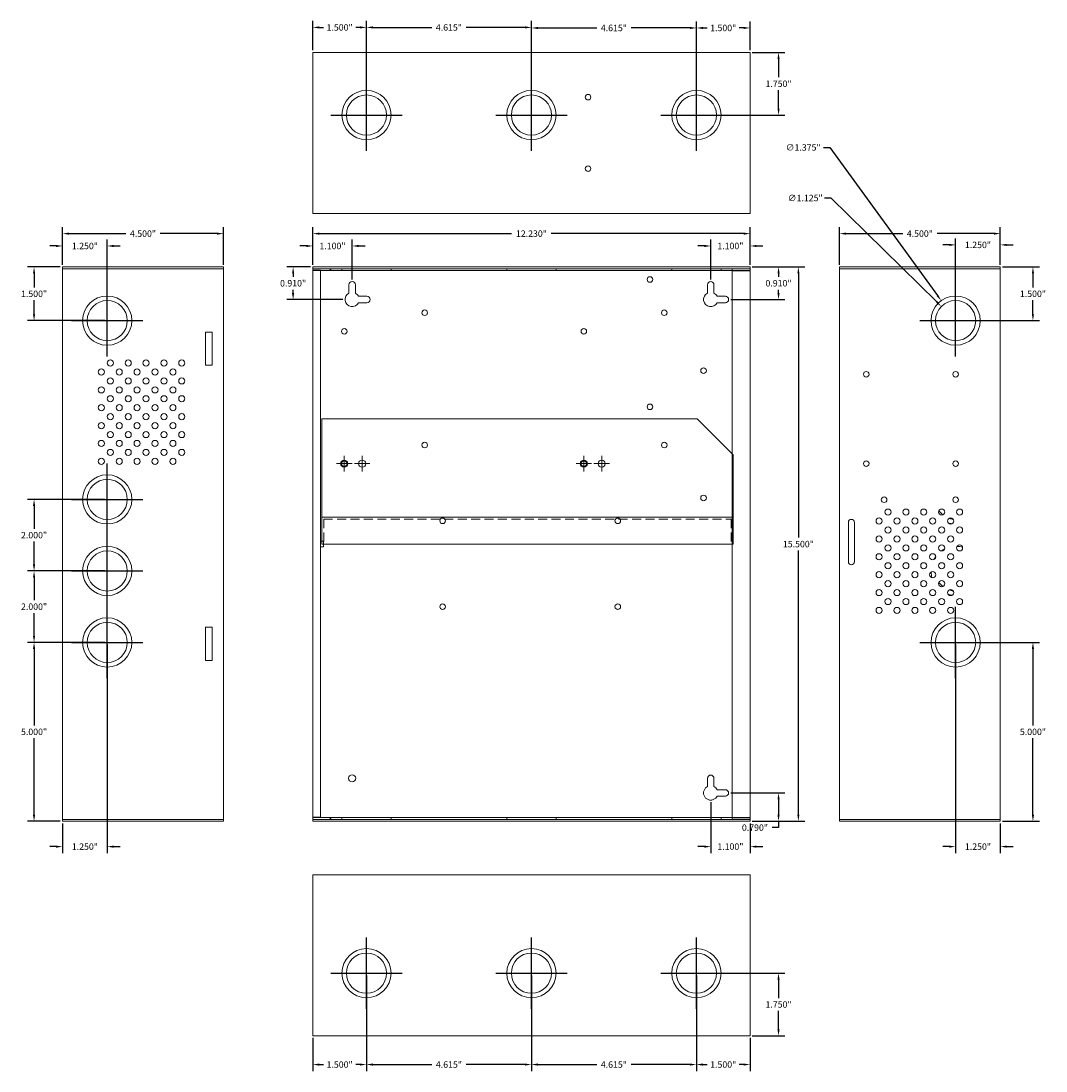
# Model space of a CAD drawing. Units: inches. Extents: x -10.5 to 18.2, y -7 to 22.3.
import ezdxf

# ---------------------------------------------------------------- set-up
doc = ezdxf.new("R2010")
doc.units = ezdxf.units.IN
doc.header["$MEASUREMENT"] = 0
doc.linetypes.add('HIDDEN', pattern=[0.375, 0.25, -0.125])
doc.layers.get('DEFPOINTS').update_dxf_attribs({"color": 50})
for name, color, linetype in [('Bat Bracket', 7, 'Continuous'), ('BC400G', 7, 'Continuous'), ('dimensions', 7, 'Continuous')]:
    doc.layers.add(name, color=color, linetype=linetype)
doc.dimstyles.get("Standard").update_dxf_attribs({"dimtxt": 0.18, "dimasz": 0.18, "dimexe": 0.18, "dimexo": 0.0625, "dimgap": 0.09, "dimtad": 0, "dimtih": 1, "dimtoh": 1, "dimdec": 3, "dimzin": 1, "dimdsep": 46, "dimtxsty": 'Standard', "dimcen": 0.09, "dimadec": 0, "dimazin": 0, "dimtfac": 1, "dimtdec": 3, "dimtofl": 0, "dimtmove": 0, "dimatfit": 3, "dimfxl": 0, "dimtolj": 1, "dimtzin": 0, "dimarcsym": 0})

# ---------------------------------------------------------------- blocks, each defined once
blk = doc.blocks.new('A$C71D04B90')
at = {"color": 0, "linetype": 'Continuous', "lineweight": 0, "extrusion": (0, 1, 0)}
for p, q in [((0, 15.45), (0, 15.4)), ((0, 15.45), (12.23, 15.45)), ((0, 15.4), (12.23, 15.4)), ((0, 15.4), (0, 0)), ((0.219, 15.35), (0.485, 15.35)), ((0.219, 15.35), (0.219, 0.05)), ((0.485, 15.4), (0.485, 15.35)), ((0.485, 15.35), (0.5, 15.35)), ((0.5, 15.4), (0.5, 15.35)), ((0.5, 15.35), (0.813, 15.35)), ((0.813, 15.4), (0.813, 15.35)), ((0.813, 15.35), (2.188, 15.35)), ((2.188, 15.4), (2.188, 15.35)), ((2.188, 15.35), (5.428, 15.35)), ((5.428, 15.4), (5.428, 15.35)), ((5.428, 15.35), (6.803, 15.35)), ((6.803, 15.4), (6.803, 15.35)), ((6.803, 15.35), (10.043, 15.35)), ((10.043, 15.4), (10.043, 15.35)), ((10.043, 15.35), (11.418, 15.35)), ((11.418, 15.4), (11.418, 15.35)), ((11.418, 15.35), (11.73, 15.35)), ((11.73, 15.4), (11.73, 0)), ((12.23, 15.45), (12.23, 15.4)), ((12.23, 15.4), (12.23, 0)), ((1.01, 14.719), (1.01, 14.95)), ((1.19, 14.95), (1.19, 14.719)), ((11.04, 14.719), (11.04, 14.95)), ((11.22, 14.95), (11.22, 14.719)), ((1.279, 14.63), (1.51, 14.63)), ((1.51, 14.45), (1.279, 14.45)), ((11.309, 14.63), (11.54, 14.63)), ((11.54, 14.45), (11.309, 14.45)), ((0.219, 7.778), (0.3, 7.778)), ((0.3, 7.7), (0.3, 7.778)), ((0.3, 7.622), (0.3, 7.7)), ((0.219, 7.622), (0.3, 7.622)), ((11.04, 0.919), (11.04, 1.15)), ((11.22, 1.15), (11.22, 0.919)), ((11.309, 0.83), (11.54, 0.83)), ((11.54, 0.65), (11.309, 0.65)), ((0, 0), (0.485, 0)), ((0, -0.05), (0, 0)), ((12.23, 0), (0, 0)), ((0.485, 0.05), (0.219, 0.05)), ((0.485, 0.05), (0.485, 0)), ((0.5, 0.05), (0.485, 0.05)), ((0.5, 0.05), (0.5, 0)), ((0.813, 0.05), (0.5, 0.05)), ((2.188, 0.05), (0.813, 0.05)), ((0.813, 0), (0.813, 0.05)), ((5.428, 0.05), (2.188, 0.05)), ((2.188, 0), (2.188, 0.05)), ((6.803, 0.05), (5.428, 0.05)), ((5.428, 0), (5.428, 0.05)), ((10.043, 0.05), (6.803, 0.05)), ((6.803, 0), (6.803, 0.05)), ((11.418, 0.05), (10.043, 0.05)), ((10.043, 0), (10.043, 0.05)), ((11.73, 0.05), (11.418, 0.05)), ((11.418, 0), (11.418, 0.05)), ((11.73, 0), (12.23, 0)), ((12.23, -0.05), (12.23, 0)), ((12.23, -0.05), (0, -0.05))]:
    blk.add_line(p, q, dxfattribs=at)
at = {"color": 0, "linetype": 'Continuous', "lineweight": 0}
for centre, radius in [((9.43, 15.1), 0.078), ((3.13, 14.17), 0.078), ((9.83, 14.17), 0.078), ((0.88, 13.65), 0.078), ((7.58, 13.65), 0.078), ((10.93, 12.55), 0.078), ((9.43, 11.54), 0.078), ((3.13, 10.47), 0.078), ((9.83, 10.47), 0.078), ((0.88, 9.95), 0.078), ((7.58, 9.95), 0.078), ((10.93, 8.99), 0.078), ((3.63, 8.35), 0.078), ((8.53, 8.35), 0.078), ((3.63, 5.95), 0.078), ((8.53, 5.95), 0.078), ((1.1, 1.15), 0.1)]:
    blk.add_circle(centre, radius, dxfattribs=at)
for centre, radius, start, end in [((1.1, 14.95), 0.09, 360, 180), ((11.13, 14.95), 0.09, 360, 180), ((1.1, 14.54), 0.2, 116.7437, 333.2563), ((1.1, 14.54), 0.2, 26.7437, 63.2563), ((11.13, 14.54), 0.2, 116.7437, 333.2563), ((11.13, 14.54), 0.2, 26.7437, 63.2563), ((1.51, 14.54), 0.09, 270, 90), ((11.54, 14.54), 0.09, 270, 90), ((11.13, 1.15), 0.09, 360, 180), ((11.13, 0.74), 0.2, 116.7437, 333.2563), ((11.13, 0.74), 0.2, 26.7437, 63.2563), ((11.54, 0.74), 0.09, 270, 90)]:
    blk.add_arc(centre, radius, start, end, dxfattribs=at)
blk = doc.blocks.new('A$C10B378E1')
at = {"color": 0, "linetype": 'Continuous', "lineweight": 0, "extrusion": (0, 1, 0)}
for p, q in [((-4.45, 15.45), (-4.45, 15.4)), ((-4.45, 15.45), (0.05, 15.45)), ((-4.45, 15.4), (0.05, 15.4)), ((-4.45, 15.4), (0.05, 15.4)), ((-4.45, 15.4), (-4.45, 0)), ((0.05, 15.45), (0.05, 15.4)), ((0.05, 15.4), (0.05, 0)), ((-4.2, 7.206), (-4.2, 8.304)), ((-4.028, 8.304), (-4.028, 7.206)), ((-4.45, 0), (0.05, 0)), ((0.05, 0), (-4.45, 0)), ((-4.45, -0.05), (-4.45, 0)), ((0.05, -0.05), (0.05, 0)), ((0.05, -0.05), (-4.45, -0.05))]:
    blk.add_line(p, q, dxfattribs=at)
at = {"color": 0, "linetype": 'Continuous', "lineweight": 0}
for centre, radius in [((-1.2, 13.95), 0.688), ((-1.2, 13.95), 0.562), ((-3.7, 12.45), 0.078), ((-1.2, 12.45), 0.078), ((-3.7, 9.95), 0.078), ((-1.2, 9.95), 0.078), ((-3.2, 8.94), 0.078), ((-1.2, 8.94), 0.078), ((-3.09, 8.594), 0.086), ((-2.59, 8.594), 0.086), ((-2.09, 8.594), 0.086), ((-1.59, 8.594), 0.086), ((-1.09, 8.594), 0.086), ((-3.34, 8.344), 0.086), ((-2.84, 8.344), 0.086), ((-2.34, 8.344), 0.086), ((-1.84, 8.344), 0.086), ((-1.34, 8.344), 0.086), ((-3.34, 7.844), 0.086), ((-3.09, 8.094), 0.086), ((-2.84, 7.844), 0.086), ((-2.59, 8.094), 0.086), ((-2.34, 7.844), 0.086), ((-2.09, 8.094), 0.086), ((-1.84, 7.844), 0.086), ((-1.59, 8.094), 0.086), ((-1.34, 7.844), 0.086), ((-1.09, 8.094), 0.086), ((-3.09, 7.594), 0.086), ((-2.59, 7.594), 0.086), ((-2.09, 7.594), 0.086), ((-1.59, 7.594), 0.086), ((-1.09, 7.594), 0.086), ((-3.34, 7.344), 0.086), ((-2.84, 7.344), 0.086), ((-2.34, 7.344), 0.086), ((-1.84, 7.344), 0.086), ((-1.34, 7.344), 0.086), ((-3.09, 7.094), 0.086), ((-2.59, 7.094), 0.086), ((-2.09, 7.094), 0.086), ((-1.59, 7.094), 0.086), ((-1.09, 7.094), 0.086), ((-3.34, 6.844), 0.086), ((-2.84, 6.844), 0.086), ((-2.34, 6.844), 0.086), ((-1.84, 6.844), 0.086), ((-1.34, 6.844), 0.086), ((-3.09, 6.594), 0.086), ((-2.59, 6.594), 0.086), ((-2.09, 6.594), 0.086), ((-1.59, 6.594), 0.086), ((-1.09, 6.594), 0.086), ((-3.34, 6.344), 0.086), ((-3.09, 6.094), 0.086), ((-2.84, 6.344), 0.086), ((-2.59, 6.094), 0.086), ((-2.34, 6.344), 0.086), ((-2.09, 6.094), 0.086), ((-1.84, 6.344), 0.086), ((-1.59, 6.094), 0.086), ((-1.34, 6.344), 0.086), ((-1.09, 6.094), 0.086), ((-3.34, 5.844), 0.086), ((-2.84, 5.844), 0.086), ((-2.34, 5.844), 0.086), ((-1.84, 5.844), 0.086), ((-1.34, 5.844), 0.086), ((-1.2, 4.95), 0.688), ((-1.2, 4.95), 0.562)]:
    blk.add_circle(centre, radius, dxfattribs=at)
for centre, radius, start, end in [((-1.2, 8.95), 0.562, 214.083, 230.6427), ((-4.114, 8.304), 0.086, 0, 180), ((-1.2, 8.95), 0.688, 252.1461, 261.8295), ((-1.2, 8.95), 0.562, 250.9288, 263.0468), ((-1.2, 6.95), 0.688, 73.5455, 87.0717), ((-1.2, 6.95), 0.688, 143.7954, 152.9156), ((-1.2, 6.95), 0.688, 116.76, 125.6007), ((-4.114, 7.206), 0.086, 180, 360), ((-1.2, 6.95), 0.688, 182.7862, 195.9561), ((-1.2, 6.95), 0.562, 214.083, 230.6427), ((-1.2, 6.95), 0.688, 252.1461, 261.8295), ((-1.2, 6.95), 0.562, 250.9288, 263.0468)]:
    blk.add_arc(centre, radius, start, end, dxfattribs=at)
blk = doc.blocks.new('A$C25DC0993')
at = {"color": 0, "linetype": 'Continuous', "lineweight": 0, "extrusion": (0, 1, 0)}
for p, q in [((-0.05, 15.45), (4.45, 15.45)), ((-0.05, 15.45), (-0.05, 15.4)), ((-0.05, 15.4), (4.45, 15.4)), ((4.45, 15.4), (-0.05, 15.4)), ((-0.05, 15.4), (-0.05, 0)), ((4.45, 15.45), (4.45, 15.4)), ((4.45, 15.4), (4.45, 0)), ((3.95, 13.631), (4.136, 13.631)), ((3.95, 12.701), (3.95, 13.631)), ((4.136, 13.631), (4.136, 12.701)), ((4.136, 12.701), (3.95, 12.701)), ((3.95, 4.445), (3.95, 5.375)), ((3.95, 5.375), (4.136, 5.375)), ((4.136, 5.375), (4.136, 4.445)), ((4.136, 4.445), (3.95, 4.445)), ((-0.05, 0), (4.45, 0)), ((4.45, 0), (-0.05, 0)), ((-0.05, -0.05), (-0.05, 0)), ((4.45, -0.05), (4.45, 0)), ((4.45, -0.05), (-0.05, -0.05))]:
    blk.add_line(p, q, dxfattribs=at)
at = {"color": 0, "linetype": 'Continuous', "lineweight": 0}
for centre, radius in [((1.2, 13.95), 0.688), ((1.2, 13.95), 0.562), ((1.286, 12.764), 0.086), ((1.786, 12.764), 0.086), ((2.286, 12.764), 0.086), ((2.786, 12.764), 0.086), ((3.286, 12.764), 0.086), ((1.036, 12.514), 0.086), ((1.286, 12.264), 0.086), ((1.536, 12.514), 0.086), ((1.786, 12.264), 0.086), ((2.036, 12.514), 0.086), ((2.286, 12.264), 0.086), ((2.536, 12.514), 0.086), ((2.786, 12.264), 0.086), ((3.036, 12.514), 0.086), ((3.286, 12.264), 0.086), ((1.036, 12.014), 0.086), ((1.536, 12.014), 0.086), ((2.036, 12.014), 0.086), ((2.536, 12.014), 0.086), ((3.036, 12.014), 0.086), ((1.286, 11.764), 0.086), ((1.786, 11.764), 0.086), ((2.286, 11.764), 0.086), ((2.786, 11.764), 0.086), ((3.286, 11.764), 0.086), ((1.036, 11.514), 0.086), ((1.536, 11.514), 0.086), ((2.036, 11.514), 0.086), ((2.536, 11.514), 0.086), ((3.036, 11.514), 0.086), ((1.286, 11.264), 0.086), ((1.786, 11.264), 0.086), ((2.286, 11.264), 0.086), ((2.786, 11.264), 0.086), ((3.286, 11.264), 0.086), ((1.036, 11.014), 0.086), ((1.536, 11.014), 0.086), ((2.036, 11.014), 0.086), ((2.536, 11.014), 0.086), ((3.036, 11.014), 0.086), ((1.036, 10.514), 0.086), ((1.286, 10.764), 0.086), ((1.536, 10.514), 0.086), ((1.786, 10.764), 0.086), ((2.036, 10.514), 0.086), ((2.286, 10.764), 0.086), ((2.536, 10.514), 0.086), ((2.786, 10.764), 0.086), ((3.036, 10.514), 0.086), ((3.286, 10.764), 0.086), ((1.286, 10.264), 0.086), ((1.786, 10.264), 0.086), ((2.286, 10.264), 0.086), ((2.786, 10.264), 0.086), ((3.286, 10.264), 0.086), ((1.036, 10.014), 0.086), ((1.536, 10.014), 0.086), ((2.036, 10.014), 0.086), ((2.536, 10.014), 0.086), ((3.036, 10.014), 0.086), ((1.2, 8.95), 0.688), ((1.2, 8.95), 0.562), ((1.2, 6.95), 0.688), ((1.2, 6.95), 0.562), ((1.2, 4.95), 0.688), ((1.2, 4.95), 0.562)]:
    blk.add_circle(centre, radius, dxfattribs=at)
blk = doc.blocks.new('A$C695075EE')
at = {"color": 0, "linetype": 'Continuous', "lineweight": 0}
for p, q in [((0, 0.05), (0, -4.45)), ((12.23, 0.05), (0, 0.05)), ((12.23, -4.45), (12.23, 0.05)), ((0, -4.45), (12.23, -4.45))]:
    blk.add_line(p, q, dxfattribs=at)
for centre, radius in [((1.5, -1.7), 0.688), ((1.5, -1.7), 0.562), ((6.115, -1.7), 0.688), ((6.115, -1.7), 0.562), ((7.7, -1.2), 0.078), ((10.73, -1.7), 0.688), ((10.73, -1.7), 0.562), ((7.7, -3.2), 0.078)]:
    blk.add_circle(centre, radius, dxfattribs=at)
blk = doc.blocks.new('A$C6C2D7ED6')
at = {"color": 0, "linetype": 'Continuous', "lineweight": 0, "extrusion": (0, 0, -1)}
for p, q in [((0, 0.05), (-12.23, 0.05)), ((-12.23, 0.05), (-12.23, -4.45)), ((0, -4.45), (0, 0.05)), ((-12.23, -4.45), (0, -4.45))]:
    blk.add_line(p, q, dxfattribs=at)
at = {"color": 0, "linetype": 'Continuous', "lineweight": 0}
for centre, radius in [((-10.73, -1.7), 0.688), ((-10.73, -1.7), 0.562), ((-6.115, -1.7), 0.688), ((-6.115, -1.7), 0.562), ((-1.5, -1.7), 0.688), ((-1.5, -1.7), 0.562)]:
    blk.add_circle(centre, radius, dxfattribs=at)
blk = doc.blocks.new('*D14')
at = {"layer": 'DEFPOINTS', "color": 0}
for p in [(9.91, 16.403), (-2.32, 15.47), (9.91, 15.47)]:
    blk.add_point(p, dxfattribs=at)
at = {"layer": 'dimensions', "color": 0, "lineweight": -2}
for p, q in [((-2.32, 15.533), (-2.32, 16.583)), ((9.91, 15.533), (9.91, 16.583)), ((-2.14, 16.403), (3.24, 16.403)), ((9.73, 16.403), (4.35, 16.403))]:
    blk.add_line(p, q, dxfattribs=at)
at = {"layer": 'dimensions', "color": 0}
for points in [[(-2.14, 16.433), (-2.14, 16.373), (-2.32, 16.403)], [(9.73, 16.433), (9.73, 16.373), (9.91, 16.403)]]:
    blk.add_solid(points, dxfattribs=at)
at = {"layer": 'dimensions', "color": 0, "insert": (3.795, 16.403), "char_height": 0.18, "attachment_point": 5}
blk.add_mtext('\\A1;12.230"', dxfattribs=at)
blk = doc.blocks.new('*D15')
at = {"layer": 'DEFPOINTS', "color": 0}
for p in [(9.91, 15.47), (9.91, -0.03), (11.262, -0.03)]:
    blk.add_point(p, dxfattribs=at)
at = {"layer": 'dimensions', "color": 0, "lineweight": -2}
for p, q in [((9.972, 15.47), (11.442, 15.47)), ((11.262, 15.29), (11.262, 7.9)), ((11.262, 0.15), (11.262, 7.54)), ((9.972, -0.03), (11.442, -0.03))]:
    blk.add_line(p, q, dxfattribs=at)
at = {"layer": 'dimensions', "color": 0}
for points in [[(11.232, 15.29), (11.292, 15.29), (11.262, 15.47)], [(11.232, 0.15), (11.292, 0.15), (11.262, -0.03)]]:
    blk.add_solid(points, dxfattribs=at)
at = {"layer": 'dimensions', "color": 0, "insert": (11.262, 7.72), "char_height": 0.18, "attachment_point": 5}
blk.add_mtext('\\A1;15.500"', dxfattribs=at)
blk = doc.blocks.new('*D16')
at = {"layer": 'DEFPOINTS', "color": 0}
for p in [(9.91, 16.058), (9.91, 15.47), (8.81, 15.06)]:
    blk.add_point(p, dxfattribs=at)
at = {"layer": 'dimensions', "color": 0, "lineweight": -2}
for p, q in [((8.81, 15.123), (8.81, 16.238)), ((9.91, 15.533), (9.91, 16.238)), ((8.63, 16.058), (8.45, 16.058)), ((10.09, 16.058), (10.27, 16.058))]:
    blk.add_line(p, q, dxfattribs=at)
at = {"layer": 'dimensions', "color": 0}
for points in [[(8.63, 16.088), (8.63, 16.028), (8.81, 16.058)], [(10.09, 16.088), (10.09, 16.028), (9.91, 16.058)]]:
    blk.add_solid(points, dxfattribs=at)
at = {"layer": 'dimensions', "color": 0, "insert": (9.36, 16.058), "char_height": 0.18, "attachment_point": 5}
blk.add_mtext('\\A1;1.100"', dxfattribs=at)
blk = doc.blocks.new('*D17')
at = {"layer": 'DEFPOINTS', "color": 0}
for p in [(9.91, 15.47), (10.707, 15.47), (9.31, 14.56)]:
    blk.add_point(p, dxfattribs=at)
at = {"layer": 'dimensions', "color": 0, "lineweight": -2}
for p, q in [((9.972, 15.47), (10.887, 15.47)), ((10.707, 15.29), (10.707, 15.195)), ((10.707, 14.74), (10.707, 14.835)), ((9.372, 14.56), (10.887, 14.56))]:
    blk.add_line(p, q, dxfattribs=at)
at = {"layer": 'dimensions', "color": 0}
for points in [[(10.677, 15.29), (10.737, 15.29), (10.707, 15.47)], [(10.677, 14.74), (10.737, 14.74), (10.707, 14.56)]]:
    blk.add_solid(points, dxfattribs=at)
at = {"layer": 'dimensions', "color": 0, "insert": (10.707, 15.015), "char_height": 0.18, "attachment_point": 5}
blk.add_mtext('\\A1;0.910"', dxfattribs=at)
blk = doc.blocks.new('*D18')
at = {"layer": 'DEFPOINTS', "color": 0}
for p in [(-2.32, 16.058), (-2.32, 15.47), (-1.22, 15.06)]:
    blk.add_point(p, dxfattribs=at)
at = {"layer": 'dimensions', "color": 0, "lineweight": -2}
for p, q in [((-2.32, 15.533), (-2.32, 16.238)), ((-1.22, 15.123), (-1.22, 16.238)), ((-2.5, 16.058), (-2.68, 16.058)), ((-1.04, 16.058), (-0.86, 16.058))]:
    blk.add_line(p, q, dxfattribs=at)
at = {"layer": 'dimensions', "color": 0}
for points in [[(-2.5, 16.088), (-2.5, 16.028), (-2.32, 16.058)], [(-1.04, 16.088), (-1.04, 16.028), (-1.22, 16.058)]]:
    blk.add_solid(points, dxfattribs=at)
at = {"layer": 'dimensions', "color": 0, "insert": (-1.77, 16.058), "char_height": 0.18, "attachment_point": 5}
blk.add_mtext('\\A1;1.100"', dxfattribs=at)
blk = doc.blocks.new('*D19')
at = {"layer": 'DEFPOINTS', "color": 0}
for p in [(-2.871, 15.47), (-2.32, 15.47), (-1.42, 14.56)]:
    blk.add_point(p, dxfattribs=at)
at = {"layer": 'dimensions', "color": 0, "lineweight": -2}
for p, q in [((-2.383, 15.47), (-3.051, 15.47)), ((-2.871, 15.29), (-2.871, 15.195)), ((-2.871, 14.74), (-2.871, 14.835)), ((-1.483, 14.56), (-3.051, 14.56))]:
    blk.add_line(p, q, dxfattribs=at)
at = {"layer": 'dimensions', "color": 0}
for points in [[(-2.901, 15.29), (-2.841, 15.29), (-2.871, 15.47)], [(-2.901, 14.74), (-2.841, 14.74), (-2.871, 14.56)]]:
    blk.add_solid(points, dxfattribs=at)
at = {"layer": 'dimensions', "color": 0, "insert": (-2.871, 15.015), "char_height": 0.18, "attachment_point": 5}
blk.add_mtext('\\A1;0.910"', dxfattribs=at)
blk = doc.blocks.new('*D20')
at = {"layer": 'DEFPOINTS', "color": 0}
for p in [(9.31, 0.76), (9.91, -0.03), (10.707, -0.03)]:
    blk.add_point(p, dxfattribs=at)
at = {"layer": 'dimensions', "color": 0, "lineweight": -2}
for p, q in [((9.372, 0.76), (10.887, 0.76)), ((10.707, 0.58), (10.707, 0.15)), ((9.972, -0.03), (10.887, -0.03)), ((10.707, -0.21), (10.527, -0.21)), ((10.707, -0.03), (10.707, -0.21))]:
    blk.add_line(p, q, dxfattribs=at)
at = {"layer": 'dimensions', "color": 0}
for points in [[(10.677, 0.58), (10.737, 0.58), (10.707, 0.76)], [(10.677, 0.15), (10.737, 0.15), (10.707, -0.03)]]:
    blk.add_solid(points, dxfattribs=at)
at = {"layer": 'dimensions', "color": 0, "insert": (10.047, -0.21), "char_height": 0.18, "attachment_point": 5}
blk.add_mtext('\\A1;0.790"', dxfattribs=at)
blk = doc.blocks.new('*D21')
at = {"layer": 'DEFPOINTS', "color": 0}
for p in [(8.81, 0.56), (9.91, -0.03), (9.91, -0.741)]:
    blk.add_point(p, dxfattribs=at)
at = {"layer": 'dimensions', "color": 0, "lineweight": -2}
for p, q in [((8.81, 0.498), (8.81, -0.921)), ((9.91, -0.092), (9.91, -0.921)), ((8.63, -0.741), (8.45, -0.741)), ((10.09, -0.741), (10.27, -0.741))]:
    blk.add_line(p, q, dxfattribs=at)
at = {"layer": 'dimensions', "color": 0}
for points in [[(8.63, -0.711), (8.63, -0.771), (8.81, -0.741)], [(10.09, -0.711), (10.09, -0.771), (9.91, -0.741)]]:
    blk.add_solid(points, dxfattribs=at)
at = {"layer": 'dimensions', "color": 0, "insert": (9.36, -0.741), "char_height": 0.18, "attachment_point": 5}
blk.add_mtext('\\A1;1.100"', dxfattribs=at)
blk = doc.blocks.new('*D22')
at = {"layer": 'DEFPOINTS', "color": 0}
for p in [(16.91, 15.47), (17.823, 15.47), (15.66, 13.97)]:
    blk.add_point(p, dxfattribs=at)
at = {"layer": 'dimensions', "color": 0, "lineweight": -2}
for p, q in [((16.973, 15.47), (18.003, 15.47)), ((17.823, 15.29), (17.823, 14.9)), ((17.823, 14.15), (17.823, 14.54)), ((15.722, 13.97), (18.003, 13.97))]:
    blk.add_line(p, q, dxfattribs=at)
at = {"layer": 'dimensions', "color": 0}
for points in [[(17.793, 15.29), (17.853, 15.29), (17.823, 15.47)], [(17.793, 14.15), (17.853, 14.15), (17.823, 13.97)]]:
    blk.add_solid(points, dxfattribs=at)
at = {"layer": 'dimensions', "color": 0, "insert": (17.823, 14.72), "char_height": 0.18, "attachment_point": 5}
blk.add_mtext('\\A1;1.500"', dxfattribs=at)
blk = doc.blocks.new('*D23')
at = {"layer": 'DEFPOINTS', "color": 0}
for p in [(16.91, 16.088), (16.91, 15.47), (15.66, 13.97)]:
    blk.add_point(p, dxfattribs=at)
at = {"layer": 'dimensions', "color": 0, "lineweight": -2}
for p, q in [((15.66, 14.033), (15.66, 16.268)), ((16.91, 15.533), (16.91, 16.268)), ((15.48, 16.088), (15.3, 16.088)), ((17.09, 16.088), (17.27, 16.088))]:
    blk.add_line(p, q, dxfattribs=at)
at = {"layer": 'dimensions', "color": 0}
for points in [[(15.48, 16.118), (15.48, 16.058), (15.66, 16.088)], [(17.09, 16.118), (17.09, 16.058), (16.91, 16.088)]]:
    blk.add_solid(points, dxfattribs=at)
at = {"layer": 'dimensions', "color": 0, "insert": (16.285, 16.088), "char_height": 0.18, "attachment_point": 5}
blk.add_mtext('\\A1;1.250"', dxfattribs=at)
blk = doc.blocks.new('*D24')
at = {"layer": 'DEFPOINTS', "color": 0}
for p in [(15.66, 4.97), (16.91, -0.03), (17.823, -0.03)]:
    blk.add_point(p, dxfattribs=at)
at = {"layer": 'dimensions', "color": 0, "lineweight": -2}
for p, q in [((15.723, 4.97), (18.003, 4.97)), ((17.823, 4.79), (17.823, 2.65)), ((17.823, 0.15), (17.823, 2.29)), ((16.973, -0.03), (18.003, -0.03))]:
    blk.add_line(p, q, dxfattribs=at)
at = {"layer": 'dimensions', "color": 0}
for points in [[(17.793, 4.79), (17.853, 4.79), (17.823, 4.97)], [(17.793, 0.15), (17.853, 0.15), (17.823, -0.03)]]:
    blk.add_solid(points, dxfattribs=at)
at = {"layer": 'dimensions', "color": 0, "insert": (17.823, 2.47), "char_height": 0.18, "attachment_point": 5}
blk.add_mtext('\\A1;5.000"', dxfattribs=at)
blk = doc.blocks.new('*D25')
at = {"layer": 'DEFPOINTS', "color": 0}
for p in [(15.66, 4.97), (16.91, -0.03), (16.91, -0.741)]:
    blk.add_point(p, dxfattribs=at)
at = {"layer": 'dimensions', "color": 0, "lineweight": -2}
for p, q in [((15.66, 4.908), (15.66, -0.921)), ((16.91, -0.092), (16.91, -0.921)), ((15.48, -0.741), (15.3, -0.741)), ((17.09, -0.741), (17.27, -0.741))]:
    blk.add_line(p, q, dxfattribs=at)
at = {"layer": 'dimensions', "color": 0}
for points in [[(15.48, -0.711), (15.48, -0.771), (15.66, -0.741)], [(17.09, -0.711), (17.09, -0.771), (16.91, -0.741)]]:
    blk.add_solid(points, dxfattribs=at)
at = {"layer": 'dimensions', "color": 0, "insert": (16.285, -0.741), "char_height": 0.18, "attachment_point": 5}
blk.add_mtext('\\A1;1.250"', dxfattribs=at)
blk = doc.blocks.new('*D26')
at = {"layer": 'DEFPOINTS', "color": 0}
for p in [(8.41, -4.28), (9.91, -6.03), (9.91, -6.836)]:
    blk.add_point(p, dxfattribs=at)
at = {"layer": 'dimensions', "color": 0, "lineweight": -2}
for p, q in [((8.41, -4.342), (8.41, -7.016)), ((9.91, -6.092), (9.91, -7.016)), ((8.59, -6.836), (8.71, -6.836)), ((9.73, -6.836), (9.61, -6.836))]:
    blk.add_line(p, q, dxfattribs=at)
at = {"layer": 'dimensions', "color": 0}
for points in [[(8.59, -6.806), (8.59, -6.866), (8.41, -6.836)], [(9.73, -6.806), (9.73, -6.866), (9.91, -6.836)]]:
    blk.add_solid(points, dxfattribs=at)
at = {"layer": 'dimensions', "color": 0, "insert": (9.16, -6.836), "char_height": 0.18, "attachment_point": 5}
blk.add_mtext('\\A1;1.500"', dxfattribs=at)
blk = doc.blocks.new('*D27')
at = {"layer": 'DEFPOINTS', "color": 0}
for p in [(3.795, -4.28), (8.41, -4.28), (3.795, -6.836)]:
    blk.add_point(p, dxfattribs=at)
at = {"layer": 'dimensions', "color": 0, "lineweight": -2}
for p, q in [((3.795, -4.342), (3.795, -7.016)), ((8.41, -4.342), (8.41, -7.016)), ((3.975, -6.836), (5.622, -6.836)), ((8.23, -6.836), (6.582, -6.836))]:
    blk.add_line(p, q, dxfattribs=at)
at = {"layer": 'dimensions', "color": 0}
for points in [[(3.975, -6.806), (3.975, -6.866), (3.795, -6.836)], [(8.23, -6.806), (8.23, -6.866), (8.41, -6.836)]]:
    blk.add_solid(points, dxfattribs=at)
at = {"layer": 'dimensions', "color": 0, "insert": (6.102, -6.836), "char_height": 0.18, "attachment_point": 5}
blk.add_mtext('\\A1;4.615"', dxfattribs=at)
blk = doc.blocks.new('*D28')
at = {"layer": 'DEFPOINTS', "color": 0}
for p in [(-0.82, -4.28), (3.795, -4.28), (-0.82, -6.836)]:
    blk.add_point(p, dxfattribs=at)
at = {"layer": 'dimensions', "color": 0, "lineweight": -2}
for p, q in [((-0.82, -4.342), (-0.82, -7.016)), ((3.795, -4.342), (3.795, -7.016)), ((-0.64, -6.836), (1.008, -6.836)), ((3.615, -6.836), (1.968, -6.836))]:
    blk.add_line(p, q, dxfattribs=at)
at = {"layer": 'dimensions', "color": 0}
for points in [[(-0.64, -6.806), (-0.64, -6.866), (-0.82, -6.836)], [(3.615, -6.806), (3.615, -6.866), (3.795, -6.836)]]:
    blk.add_solid(points, dxfattribs=at)
at = {"layer": 'dimensions', "color": 0, "insert": (1.488, -6.836), "char_height": 0.18, "attachment_point": 5}
blk.add_mtext('\\A1;4.615"', dxfattribs=at)
blk = doc.blocks.new('*D29')
at = {"layer": 'DEFPOINTS', "color": 0}
for p in [(-0.82, -4.28), (-2.32, -6.03), (-2.32, -6.836)]:
    blk.add_point(p, dxfattribs=at)
at = {"layer": 'dimensions', "color": 0, "lineweight": -2}
for p, q in [((-0.82, -4.342), (-0.82, -7.016)), ((-2.32, -6.092), (-2.32, -7.016)), ((-2.14, -6.836), (-2.02, -6.836)), ((-1, -6.836), (-1.12, -6.836))]:
    blk.add_line(p, q, dxfattribs=at)
at = {"layer": 'dimensions', "color": 0}
for points in [[(-2.14, -6.806), (-2.14, -6.866), (-2.32, -6.836)], [(-1, -6.806), (-1, -6.866), (-0.82, -6.836)]]:
    blk.add_solid(points, dxfattribs=at)
at = {"layer": 'dimensions', "color": 0, "insert": (-1.57, -6.836), "char_height": 0.18, "attachment_point": 5}
blk.add_mtext('\\A1;1.500"', dxfattribs=at)
blk = doc.blocks.new('*D30')
at = {"layer": 'DEFPOINTS', "color": 0}
for p in [(8.41, -4.28), (9.91, -6.03), (10.707, -6.03)]:
    blk.add_point(p, dxfattribs=at)
at = {"layer": 'dimensions', "color": 0, "lineweight": -2}
for p, q in [((8.472, -4.28), (10.887, -4.28)), ((10.707, -4.46), (10.707, -4.975)), ((10.707, -5.85), (10.707, -5.335)), ((9.972, -6.03), (10.887, -6.03))]:
    blk.add_line(p, q, dxfattribs=at)
at = {"layer": 'dimensions', "color": 0}
for points in [[(10.677, -4.46), (10.737, -4.46), (10.707, -4.28)], [(10.677, -5.85), (10.737, -5.85), (10.707, -6.03)]]:
    blk.add_solid(points, dxfattribs=at)
at = {"layer": 'dimensions', "color": 0, "insert": (10.707, -5.155), "char_height": 0.18, "attachment_point": 5}
blk.add_mtext('\\A1;1.750"', dxfattribs=at)
blk = doc.blocks.new('*D31')
at = {"layer": 'DEFPOINTS', "color": 0}
for p in [(9.91, 22.155), (9.91, 21.47), (8.41, 19.72)]:
    blk.add_point(p, dxfattribs=at)
at = {"layer": 'dimensions', "color": 0, "lineweight": -2}
for p, q in [((8.41, 19.783), (8.41, 22.335)), ((9.91, 21.533), (9.91, 22.335)), ((8.59, 22.155), (8.71, 22.155)), ((9.73, 22.155), (9.61, 22.155))]:
    blk.add_line(p, q, dxfattribs=at)
at = {"layer": 'dimensions', "color": 0}
for points in [[(8.59, 22.185), (8.59, 22.125), (8.41, 22.155)], [(9.73, 22.185), (9.73, 22.125), (9.91, 22.155)]]:
    blk.add_solid(points, dxfattribs=at)
at = {"layer": 'dimensions', "color": 0, "insert": (9.16, 22.155), "char_height": 0.18, "attachment_point": 5}
blk.add_mtext('\\A1;1.500"', dxfattribs=at)
blk = doc.blocks.new('*D32')
at = {"layer": 'DEFPOINTS', "color": 0}
for p in [(8.41, 22.155), (3.795, 19.72), (8.41, 19.72)]:
    blk.add_point(p, dxfattribs=at)
at = {"layer": 'dimensions', "color": 0, "lineweight": -2}
for p, q in [((3.795, 19.783), (3.795, 22.335)), ((8.41, 19.783), (8.41, 22.335)), ((3.975, 22.155), (5.622, 22.155)), ((8.23, 22.155), (6.582, 22.155))]:
    blk.add_line(p, q, dxfattribs=at)
at = {"layer": 'dimensions', "color": 0}
for points in [[(3.975, 22.185), (3.975, 22.125), (3.795, 22.155)], [(8.23, 22.185), (8.23, 22.125), (8.41, 22.155)]]:
    blk.add_solid(points, dxfattribs=at)
at = {"layer": 'dimensions', "color": 0, "insert": (6.102, 22.155), "char_height": 0.18, "attachment_point": 5}
blk.add_mtext('\\A1;4.615"', dxfattribs=at)
blk = doc.blocks.new('*D33')
at = {"layer": 'DEFPOINTS', "color": 0}
for p in [(-0.82, 22.17), (-0.82, 19.72), (3.795, 19.72)]:
    blk.add_point(p, dxfattribs=at)
at = {"layer": 'dimensions', "color": 0, "lineweight": -2}
for p, q in [((-0.82, 19.783), (-0.82, 22.35)), ((3.795, 19.783), (3.795, 22.35)), ((-0.64, 22.17), (1.007, 22.17)), ((3.615, 22.17), (1.967, 22.17))]:
    blk.add_line(p, q, dxfattribs=at)
at = {"layer": 'dimensions', "color": 0}
for points in [[(-0.64, 22.2), (-0.64, 22.14), (-0.82, 22.17)], [(3.615, 22.2), (3.615, 22.14), (3.795, 22.17)]]:
    blk.add_solid(points, dxfattribs=at)
at = {"layer": 'dimensions', "color": 0, "insert": (1.487, 22.17), "char_height": 0.18, "attachment_point": 5}
blk.add_mtext('\\A1;4.615"', dxfattribs=at)
blk = doc.blocks.new('*D34')
at = {"layer": 'DEFPOINTS', "color": 0}
for p in [(-2.32, 22.17), (-2.32, 21.47), (-0.82, 19.72)]:
    blk.add_point(p, dxfattribs=at)
at = {"layer": 'dimensions', "color": 0, "lineweight": -2}
for p, q in [((-2.32, 21.533), (-2.32, 22.35)), ((-0.82, 19.783), (-0.82, 22.35)), ((-2.14, 22.17), (-2.02, 22.17)), ((-1, 22.17), (-1.12, 22.17))]:
    blk.add_line(p, q, dxfattribs=at)
at = {"layer": 'dimensions', "color": 0}
for points in [[(-2.14, 22.2), (-2.14, 22.14), (-2.32, 22.17)], [(-1, 22.2), (-1, 22.14), (-0.82, 22.17)]]:
    blk.add_solid(points, dxfattribs=at)
at = {"layer": 'dimensions', "color": 0, "insert": (-1.57, 22.17), "char_height": 0.18, "attachment_point": 5}
blk.add_mtext('\\A1;1.500"', dxfattribs=at)
blk = doc.blocks.new('*D35')
at = {"layer": 'DEFPOINTS', "color": 0}
for p in [(9.91, 21.47), (10.707, 21.47), (8.41, 19.72)]:
    blk.add_point(p, dxfattribs=at)
at = {"layer": 'dimensions', "color": 0, "lineweight": -2}
for p, q in [((9.972, 21.47), (10.887, 21.47)), ((10.707, 21.29), (10.707, 20.775)), ((10.707, 19.9), (10.707, 20.415)), ((8.472, 19.72), (10.887, 19.72))]:
    blk.add_line(p, q, dxfattribs=at)
at = {"layer": 'dimensions', "color": 0}
for points in [[(10.677, 21.29), (10.737, 21.29), (10.707, 21.47)], [(10.677, 19.9), (10.737, 19.9), (10.707, 19.72)]]:
    blk.add_solid(points, dxfattribs=at)
at = {"layer": 'dimensions', "color": 0, "insert": (10.707, 20.595), "char_height": 0.18, "attachment_point": 5}
blk.add_mtext('\\A1;1.750"', dxfattribs=at)
blk = doc.blocks.new('*D36')
at = {"layer": 'DEFPOINTS', "color": 0}
for p in [(16.91, 16.403), (12.41, 15.47), (16.91, 15.47)]:
    blk.add_point(p, dxfattribs=at)
at = {"layer": 'dimensions', "color": 0, "lineweight": -2}
for p, q in [((12.41, 15.533), (12.41, 16.583)), ((16.91, 15.533), (16.91, 16.583)), ((12.59, 16.403), (14.18, 16.403)), ((16.73, 16.403), (15.14, 16.403))]:
    blk.add_line(p, q, dxfattribs=at)
at = {"layer": 'dimensions', "color": 0}
for points in [[(12.59, 16.433), (12.59, 16.373), (12.41, 16.403)], [(16.73, 16.433), (16.73, 16.373), (16.91, 16.403)]]:
    blk.add_solid(points, dxfattribs=at)
at = {"layer": 'dimensions', "color": 0, "insert": (14.66, 16.403), "char_height": 0.18, "attachment_point": 5}
blk.add_mtext('\\A1;4.500"', dxfattribs=at)
blk = doc.blocks.new('*D37')
at = {"layer": 'DEFPOINTS', "color": 0}
for p in [(-4.82, 16.403), (-9.32, 15.47), (-4.82, 15.47)]:
    blk.add_point(p, dxfattribs=at)
at = {"layer": 'dimensions', "color": 0, "lineweight": -2}
for p, q in [((-9.32, 15.533), (-9.32, 16.583)), ((-4.82, 15.533), (-4.82, 16.583)), ((-9.14, 16.403), (-7.55, 16.403)), ((-5, 16.403), (-6.59, 16.403))]:
    blk.add_line(p, q, dxfattribs=at)
at = {"layer": 'dimensions', "color": 0}
for points in [[(-9.14, 16.433), (-9.14, 16.373), (-9.32, 16.403)], [(-5, 16.433), (-5, 16.373), (-4.82, 16.403)]]:
    blk.add_solid(points, dxfattribs=at)
at = {"layer": 'dimensions', "color": 0, "insert": (-7.07, 16.403), "char_height": 0.18, "attachment_point": 5}
blk.add_mtext('\\A1;4.500"', dxfattribs=at)
blk = doc.blocks.new('*D38')
at = {"layer": 'DEFPOINTS', "color": 0}
for p in [(-9.32, 16.058), (-9.32, 15.47), (-8.07, 13.97)]:
    blk.add_point(p, dxfattribs=at)
at = {"layer": 'dimensions', "color": 0, "lineweight": -2}
for p, q in [((-9.32, 15.533), (-9.32, 16.238)), ((-8.07, 14.033), (-8.07, 16.238)), ((-9.5, 16.058), (-9.68, 16.058)), ((-7.89, 16.058), (-7.71, 16.058))]:
    blk.add_line(p, q, dxfattribs=at)
at = {"layer": 'dimensions', "color": 0}
for points in [[(-9.5, 16.088), (-9.5, 16.028), (-9.32, 16.058)], [(-7.89, 16.088), (-7.89, 16.028), (-8.07, 16.058)]]:
    blk.add_solid(points, dxfattribs=at)
at = {"layer": 'dimensions', "color": 0, "insert": (-8.695, 16.058), "char_height": 0.18, "attachment_point": 5}
blk.add_mtext('\\A1;1.250"', dxfattribs=at)
blk = doc.blocks.new('*D39')
at = {"layer": 'DEFPOINTS', "color": 0}
for p in [(-10.117, 15.47), (-9.32, 15.47), (-8.07, 13.97)]:
    blk.add_point(p, dxfattribs=at)
at = {"layer": 'dimensions', "color": 0, "lineweight": -2}
for p, q in [((-9.383, 15.47), (-10.297, 15.47)), ((-10.117, 15.29), (-10.117, 14.9)), ((-10.117, 14.15), (-10.117, 14.54)), ((-8.133, 13.97), (-10.297, 13.97))]:
    blk.add_line(p, q, dxfattribs=at)
at = {"layer": 'dimensions', "color": 0}
for points in [[(-10.147, 15.29), (-10.087, 15.29), (-10.117, 15.47)], [(-10.147, 14.15), (-10.087, 14.15), (-10.117, 13.97)]]:
    blk.add_solid(points, dxfattribs=at)
at = {"layer": 'dimensions', "color": 0, "insert": (-10.117, 14.72), "char_height": 0.18, "attachment_point": 5}
blk.add_mtext('\\A1;1.500"', dxfattribs=at)
blk = doc.blocks.new('*D40')
at = {"layer": 'DEFPOINTS', "color": 0}
for p in [(-8.07, 4.97), (-10.117, -0.03), (-9.32, -0.03)]:
    blk.add_point(p, dxfattribs=at)
at = {"layer": 'dimensions', "color": 0, "lineweight": -2}
for p, q in [((-8.133, 4.97), (-10.297, 4.97)), ((-10.117, 4.79), (-10.117, 2.65)), ((-10.117, 0.15), (-10.117, 2.29)), ((-9.383, -0.03), (-10.297, -0.03))]:
    blk.add_line(p, q, dxfattribs=at)
at = {"layer": 'dimensions', "color": 0}
for points in [[(-10.147, 4.79), (-10.087, 4.79), (-10.117, 4.97)], [(-10.147, 0.15), (-10.087, 0.15), (-10.117, -0.03)]]:
    blk.add_solid(points, dxfattribs=at)
at = {"layer": 'dimensions', "color": 0, "insert": (-10.117, 2.47), "char_height": 0.18, "attachment_point": 5}
blk.add_mtext('\\A1;5.000"', dxfattribs=at)
blk = doc.blocks.new('*D41')
at = {"layer": 'DEFPOINTS', "color": 0}
for p in [(-10.117, 6.97), (-8.07, 6.97), (-8.07, 4.97)]:
    blk.add_point(p, dxfattribs=at)
at = {"layer": 'dimensions', "color": 0, "lineweight": -2}
for p, q in [((-8.133, 6.97), (-10.297, 6.97)), ((-10.117, 6.79), (-10.117, 6.15)), ((-10.117, 5.15), (-10.117, 5.79)), ((-8.133, 4.97), (-10.297, 4.97))]:
    blk.add_line(p, q, dxfattribs=at)
at = {"layer": 'dimensions', "color": 0}
for points in [[(-10.147, 6.79), (-10.087, 6.79), (-10.117, 6.97)], [(-10.147, 5.15), (-10.087, 5.15), (-10.117, 4.97)]]:
    blk.add_solid(points, dxfattribs=at)
at = {"layer": 'dimensions', "color": 0, "insert": (-10.117, 5.97), "char_height": 0.18, "attachment_point": 5}
blk.add_mtext('\\A1;2.000"', dxfattribs=at)
blk = doc.blocks.new('*D42')
at = {"layer": 'DEFPOINTS', "color": 0}
for p in [(-10.117, 8.97), (-8.07, 8.97), (-8.07, 6.97)]:
    blk.add_point(p, dxfattribs=at)
at = {"layer": 'dimensions', "color": 0, "lineweight": -2}
for p, q in [((-8.133, 8.97), (-10.297, 8.97)), ((-10.117, 8.79), (-10.117, 8.15)), ((-10.117, 7.15), (-10.117, 7.79)), ((-8.133, 6.97), (-10.297, 6.97))]:
    blk.add_line(p, q, dxfattribs=at)
at = {"layer": 'dimensions', "color": 0}
for points in [[(-10.147, 8.79), (-10.087, 8.79), (-10.117, 8.97)], [(-10.147, 7.15), (-10.087, 7.15), (-10.117, 6.97)]]:
    blk.add_solid(points, dxfattribs=at)
at = {"layer": 'dimensions', "color": 0, "insert": (-10.117, 7.97), "char_height": 0.18, "attachment_point": 5}
blk.add_mtext('\\A1;2.000"', dxfattribs=at)
blk = doc.blocks.new('*D45')
at = {"layer": 'DEFPOINTS', "color": 0}
for p in [(-8.07, 4.97), (-9.32, -0.03), (-9.32, -0.741)]:
    blk.add_point(p, dxfattribs=at)
at = {"layer": 'dimensions', "color": 0, "lineweight": -2}
for p, q in [((-8.07, 4.908), (-8.07, -0.921)), ((-9.32, -0.092), (-9.32, -0.921)), ((-9.5, -0.741), (-9.68, -0.741)), ((-7.89, -0.741), (-7.71, -0.741))]:
    blk.add_line(p, q, dxfattribs=at)
at = {"layer": 'dimensions', "color": 0}
for points in [[(-9.5, -0.711), (-9.5, -0.771), (-9.32, -0.741)], [(-7.89, -0.711), (-7.89, -0.771), (-8.07, -0.741)]]:
    blk.add_solid(points, dxfattribs=at)
at = {"layer": 'dimensions', "color": 0, "insert": (-8.695, -0.741), "char_height": 0.18, "attachment_point": 5}
blk.add_mtext('\\A1;1.250"', dxfattribs=at)
blk = doc.blocks.new('*D46')
at = {"layer": 'BC400G', "color": 0, "lineweight": -2}
for p, q in [((11.966, 18.814), (12.146, 18.814)), ((12.146, 18.814), (15.151, 14.672)), ((15.57, 13.97), (15.75, 13.97)), ((15.66, 13.88), (15.66, 14.06))]:
    blk.add_line(p, q, dxfattribs=at)
at = {"layer": 'BC400G', "color": 0}
blk.add_solid([(15.175, 14.69), (15.126, 14.655), (15.256, 14.527)], dxfattribs=at)
at = {"layer": 'DEFPOINTS', "color": 0}
for p in [(15.256, 14.527), (16.064, 13.414)]:
    blk.add_point(p, dxfattribs=at)
at = {"layer": 'BC400G', "color": 0, "insert": (11.396, 18.814), "char_height": 0.18, "attachment_point": 5}
blk.add_mtext('\\A1;∅1.375"', dxfattribs=at)
blk = doc.blocks.new('*D47')
at = {"layer": 'BC400G', "color": 0, "lineweight": -2}
for p, q in [((11.994, 17.4), (12.174, 17.4)), ((12.174, 17.4), (15.131, 14.491)), ((15.57, 13.97), (15.75, 13.97)), ((15.66, 13.88), (15.66, 14.06))]:
    blk.add_line(p, q, dxfattribs=at)
at = {"layer": 'BC400G', "color": 0}
blk.add_solid([(15.152, 14.512), (15.11, 14.47), (15.259, 14.365)], dxfattribs=at)
at = {"layer": 'DEFPOINTS', "color": 0}
for p in [(15.259, 14.365), (16.061, 13.576)]:
    blk.add_point(p, dxfattribs=at)
at = {"layer": 'BC400G', "color": 0, "insert": (11.454, 17.4), "char_height": 0.18, "attachment_point": 5}
blk.add_mtext('\\A1;∅1.125"', dxfattribs=at)

msp = doc.modelspace()

# ---------------------------------------------------------------- linework, layer by layer
at = {"layer": 'Bat Bracket', "color": 0, "lineweight": 9}
for p, q in [((-2.065, 11.2202), (8.435, 11.2202)), ((-2.065, 8.4702), (-2.065, 11.2202)), ((9.435, 10.2202), (8.435, 11.2202)), ((-1.44, 10.1869), (-1.44, 9.7535)), ((-0.94, 10.1869), (-0.94, 9.7535)), ((5.26, 10.1869), (5.26, 9.7535)), ((5.76, 10.1869), (5.76, 9.7535)), ((9.435, 8.4702), (9.435, 10.2202)), ((-1.6567, 9.9702), (-1.2233, 9.9702)), ((-1.2858, 9.9702), (-1.2233, 9.9702)), ((-1.1567, 9.9702), (-0.7233, 9.9702)), ((-1.1567, 9.9702), (-1.0942, 9.9702)), ((5.0433, 9.9702), (5.4767, 9.9702)), ((5.4142, 9.9702), (5.4767, 9.9702)), ((5.5433, 9.9702), (5.6058, 9.9702)), ((5.5433, 9.9702), (5.9767, 9.9702)), ((-2.065, 8.4702), (9.435, 8.4702)), ((-2.065, 8.4702), (-2.065, 7.7202)), ((9.435, 8.4702), (9.435, 7.7202)), ((-2.065, 7.7202), (9.435, 7.7202))]:
    msp.add_line(p, q, dxfattribs=at)
at = {"layer": 'Bat Bracket', "color": 0, "linetype": 'HIDDEN', "lineweight": 9}
for p, q in [((-2.015, 8.4202), (9.385, 8.4202)), ((-2.015, 8.4202), (-2.015, 7.7202)), ((9.385, 8.4202), (9.385, 7.7202))]:
    msp.add_line(p, q, dxfattribs=at)
at = {"layer": 'Bat Bracket', "color": 0, "lineweight": 9}
for centre in [(-1.44, 9.9702), (-0.94, 9.9702), (5.26, 9.9702), (5.76, 9.9702)]:
    msp.add_circle(centre, 0.1, dxfattribs=at)
at = {"layer": 'BC400G'}
for points in [[(-2.1013, 15.3702), (-2.32, 15.3702)], [(9.41, 15.3702), (9.91, 15.3702)], [(-2.1013, 0.0702), (-2.32, 0.0702)], [(9.41, 0.0702), (9.91, 0.0702)]]:
    msp.add_lwpolyline(points, dxfattribs=at)
at = {"layer": 'dimensions'}
for points in [[(-0.82, 18.7202), (-0.82, 20.7202)], [(3.795, 18.7202), (3.795, 20.7202)], [(8.41, 18.7202), (8.41, 20.7202)], [(-1.82, 19.7202), (0.18, 19.7202)], [(2.795, 19.7202), (4.795, 19.7202)], [(7.41, 19.7202), (9.41, 19.7202)], [(-8.07, 12.9702), (-8.07, 14.9702)], [(15.66, 12.9702), (15.66, 14.9702)], [(-9.07, 13.9702), (-7.07, 13.9702)], [(14.66, 13.9702), (16.66, 13.9702)], [(-8.07, 7.9702), (-8.07, 9.9702)], [(-9.07, 8.9702), (-7.07, 8.9702)], [(-8.07, 5.9702), (-8.07, 7.9702)], [(-9.07, 6.9702), (-7.07, 6.9702)], [(-8.07, 3.9702), (-8.07, 5.9702)], [(15.66, 3.9702), (15.66, 5.9702)], [(-9.07, 4.9702), (-7.07, 4.9702)], [(14.66, 4.9702), (16.66, 4.9702)], [(-0.82, -5.2798), (-0.82, -3.2798)], [(3.795, -5.2798), (3.795, -3.2798)], [(8.41, -5.2798), (8.41, -3.2798)], [(-1.82, -4.2798), (0.18, -4.2798)], [(2.795, -4.2798), (4.795, -4.2798)], [(7.41, -4.2798), (9.41, -4.2798)]]:
    msp.add_lwpolyline(points, dxfattribs=at)

# ---------------------------------------------------------------- block references
at = {"layer": 'BC400G'}
for name, p in [('A$C695075EE', (-2.32, 21.4202)), ('A$C25DC0993', (-9.27, 0.0202)), ('A$C71D04B90', (-2.32, 0.0202)), ('A$C10B378E1', (16.86, 0.0202))]:
    msp.add_blockref(name, p, dxfattribs=at)
at = {"layer": 'BC400G', "rotation": 180}
msp.add_blockref('A$C6C2D7ED6', (-2.32, -5.9798), dxfattribs=at)

# ---------------------------------------------------------------- dimensions: what is measured, and where the dimension line sits
at = {"layer": 'BC400G'}
for p1, p2, picture, middle in [((16.0637, 13.4137), (15.2563, 14.5267), '*D46', (11.3957, 18.8139)), ((16.0609, 13.5757), (15.2591, 14.3647), '*D47', (11.4542, 17.4005))]:
    dim = msp.add_diameter_dim_2p(p1=p1, p2=p2, dimstyle='Standard', override={"dimpost": '"'}, dxfattribs=at)
    dim.commit()
    dim.dimension.update_dxf_attribs({"geometry": picture, "text_midpoint": middle, "dimtype": 163})
at = {"layer": 'dimensions'}
for base, p1, p2, picture, middle in [((-2.32, 22.1697), (-0.82, 19.7202), (-2.32, 21.4702), '*D34', (-1.57, 22.1697)), ((-0.82, 22.1697), (3.795, 19.7202), (-0.82, 19.7202), '*D33', (1.4875, 22.1697)), ((8.41, 22.1547), (3.795, 19.7202), (8.41, 19.7202), '*D32', (6.1025, 22.1547)), ((9.91, 22.1547), (8.41, 19.7202), (9.91, 21.4702), '*D31', (9.16, 22.1547)), ((-4.82, 16.4033), (-9.32, 15.4702), (-4.82, 15.4702), '*D37', (-7.07, 16.4033)), ((9.91, 16.4033), (-2.32, 15.4702), (9.91, 15.4702), '*D14', (3.795, 16.4033)), ((16.91, 16.4033), (12.41, 15.4702), (16.91, 15.4702), '*D36', (14.66, 16.4033)), ((-9.32, 16.058), (-8.07, 13.9702), (-9.32, 15.4702), '*D38', (-8.695, 16.058)), ((-2.32, 16.058), (-1.22, 15.0602), (-2.32, 15.4702), '*D18', (-1.77, 16.058)), ((9.91, 16.058), (8.81, 15.0602), (9.91, 15.4702), '*D16', (9.36, 16.058)), ((16.91, 16.088), (15.66, 13.9702), (16.91, 15.4702), '*D23', (16.285, 16.088)), ((-9.32, -0.7413), (-8.07, 4.9702), (-9.32, -0.0298), '*D45', (-8.695, -0.7413)), ((16.91, -0.7413), (15.66, 4.9702), (16.91, -0.0298), '*D25', (16.285, -0.7413)), ((9.91, -0.7413), (8.81, 0.5603), (9.91, -0.0298), '*D21', (9.36, -0.7413)), ((-2.32, -6.836), (-0.82, -4.2798), (-2.32, -6.0298), '*D29', (-1.57, -6.836)), ((-0.82, -6.836), (3.795, -4.2798), (-0.82, -4.2798), '*D28', (1.4875, -6.836)), ((3.795, -6.836), (8.41, -4.2798), (3.795, -4.2798), '*D27', (6.1025, -6.836)), ((9.91, -6.836), (8.41, -4.2798), (9.91, -6.0298), '*D26', (9.16, -6.836))]:
    dim = msp.add_linear_dim(base=base, p1=p1, p2=p2, dimstyle='Standard', override={"dimpost": '"'}, dxfattribs=at)
    dim.commit()
    dim.dimension.update_dxf_attribs({"geometry": picture, "text_midpoint": middle})
for base, p1, p2, picture, middle in [((10.7073, 21.4702), (8.41, 19.7202), (9.91, 21.4702), '*D35', (10.7073, 20.5952)), ((-10.1174, 15.4702), (-8.07, 13.9702), (-9.32, 15.4702), '*D39', (-10.1174, 14.7202)), ((-2.871, 15.4702), (-1.42, 14.5602), (-2.32, 15.4702), '*D19', (-2.871, 15.0152)), ((10.7073, 15.4702), (9.31, 14.5602), (9.91, 15.4702), '*D17', (10.7073, 15.0152)), ((11.2621, -0.0298), (9.91, 15.4702), (9.91, -0.0298), '*D15', (11.2621, 7.7202)), ((17.8233, 15.4702), (15.66, 13.9702), (16.91, 15.4702), '*D22', (17.8233, 14.7202)), ((-10.1174, 8.9702), (-8.07, 6.9702), (-8.07, 8.9702), '*D42', (-10.1174, 7.9702)), ((-10.1174, 6.9702), (-8.07, 4.9702), (-8.07, 6.9702), '*D41', (-10.1174, 5.9702)), ((-10.1174, -0.0298), (-8.07, 4.9702), (-9.32, -0.0298), '*D40', (-10.1174, 2.4702)), ((17.8233, -0.0298), (15.66, 4.9702), (16.91, -0.0298), '*D24', (17.8233, 2.4702)), ((10.7073, -0.0298), (9.31, 0.7603), (9.91, -0.0298), '*D20', (10.0473, -0.2098)), ((10.7073, -6.0298), (8.41, -4.2798), (9.91, -6.0298), '*D30', (10.7073, -5.1548))]:
    dim = msp.add_linear_dim(base=base, p1=p1, p2=p2, angle=90, dimstyle='Standard', override={"dimpost": '"'}, dxfattribs=at)
    dim.commit()
    dim.dimension.update_dxf_attribs({"geometry": picture, "text_midpoint": middle})

doc.saveas('drawing.dxf')
